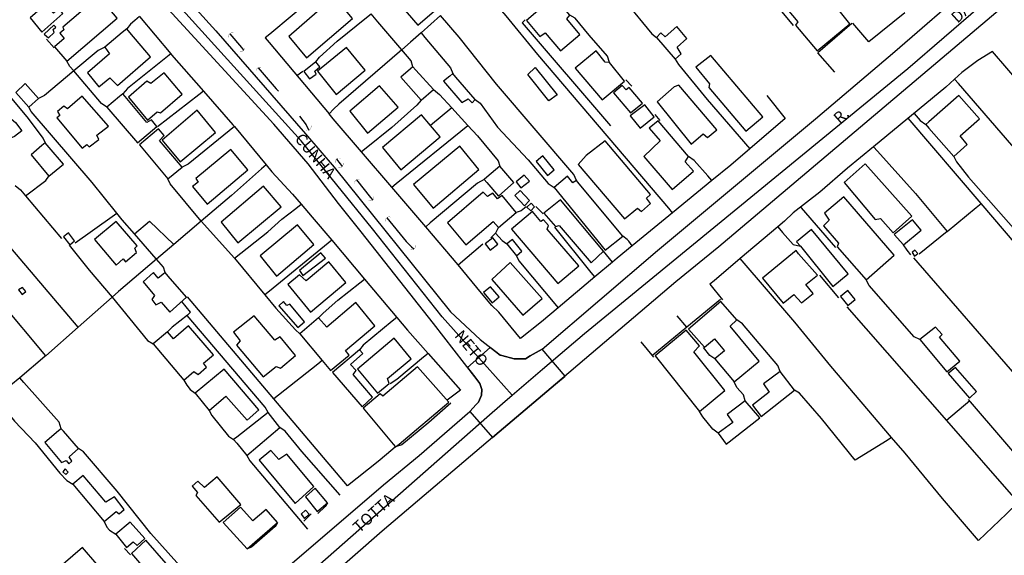
# Model space of a CAD drawing. Units: millimetres. Extents: x -40 to 181006, y 6 to 1671586.
# Drawn here: x 178985 to 179202, y 1670596 to 1670714 of the extents above; entities that cross this region are included whole.
import ezdxf
from ezdxf.enums import TextEntityAlignment as Align

# ---------------------------------------------------------------- set-up
doc = ezdxf.new("R2010")
doc.units = ezdxf.units.MM
doc.header["$LTSCALE"] = 10
doc.header["$MEASUREMENT"] = 0
for name, color, linetype in [('V-BUEIRO', 5, 'Continuous'), ('V-EDIFICACAO', 5, 'Continuous'), ('V-LOTE', 1, 'Continuous'), ('V-NOME_DOS_LOGRADOUROS', 7, 'Continuous'), ('V-QUADRA', 2, 'Continuous'), ('V-TESTADA', 5, 'Continuous'), ('V-VALETA', 6, 'Continuous')]:
    doc.layers.add(name, color=color, linetype=linetype)
doc.layers.add('V-CRUZAMENTO', color=1, linetype='Continuous', plot=False)
doc.layers.add('V-EIXO_DE_LOGRADOURO', color=3, linetype='Continuous', plot=False)
doc.styles.get("Standard").update_dxf_attribs({"font": 'ARIAL.TTF'})

# ---------------------------------------------------------------- blocks, each defined once
blk = doc.blocks.new('305')
at = {"color": 0, "linetype": 'ByBlock', "lineweight": -2, "const_width": 0.05}
blk.add_lwpolyline([(0.73, 0.39, 0.60863), (-0.73, 0.38)], format="xyb", dxfattribs=at)

msp = doc.modelspace()

# ---------------------------------------------------------------- linework, layer by layer
at = {"layer": 'V-CRUZAMENTO'}
msp.add_lwpolyline([(179084.47, 1670627.53), (179089.49301, 1670621.82121), (179090.93, 1670623.04), (179090.93, 1670623.04), (179103.34, 1670633.57), (179103.34, 1670633.57), (179105.40934, 1670635.32561), (179100.36, 1670641.24), (179097.77, 1670639.76), (179097.77, 1670639.76), (179096.68, 1670639.14), (179094.2, 1670639.14), (179091.54, 1670639.82), (179091.54, 1670639.82), (179091.11, 1670639.93), (179088.9587, 1670641.61469), (179083.99865, 1670637.17983), (179085.58, 1670635.13), (179086.68, 1670633.71), (179087.13, 1670632.4), (179087.03, 1670631.12), (179086.35, 1670629.56), (179085.89, 1670629.06)], close=True, dxfattribs=at)
at = {"layer": 'V-EDIFICACAO'}
for points in [[(179159.96, 1670720.82), (179160.86, 1670721.81), (179158.43, 1670724.24), (179151.89, 1670718.81), (179156.63, 1670713.17), (179156.12, 1670712.44), (179160.86, 1670706.8), (179168.04, 1670712.74), (179162.4, 1670719.84), (179161.46, 1670719.11), (179159.96, 1670720.82)], [(179044.64, 1670710.01), (179048.53, 1670705.31), (179058.7, 1670713.94), (179056.39, 1670716.63), (179056.91, 1670717.36), (179055.24, 1670719.2), (179057.25, 1670721.16), (179055.84, 1670723), (179051.56, 1670719.41), (179053.19, 1670717.36), (179044.64, 1670710.01)], [(179070.37, 1670723.09), (179069.64, 1670722.52), (179066.52, 1670720.1), (179073.06, 1670712.44), (179076.7, 1670715.65), (179071.03, 1670722.32), (179070.37, 1670723.09)], [(178991.12, 1670716.93), (178987.83, 1670714.07), (178990.39, 1670710.95), (178995.01, 1670715.01), (178994.07, 1670716.16), (178992.92, 1670715.14), (178991.12, 1670716.93)], [(178994.97, 1670712.06), (178995.22, 1670711.46), (178994.33, 1670710.69), (178995.31, 1670709.5), (178993.13, 1670707.74), (178995.87, 1670704.54), (179006.94, 1670713.98), (179002.92, 1670718.81), (178994.97, 1670712.06)], [(179102.99, 1670718.77), (179102.34, 1670718.21), (179096.92, 1670713.51), (179099.87, 1670709.97), (179101.02, 1670710.78), (179104.4, 1670706.85), (179108.63, 1670710.44), (179105.81, 1670713.86), (179106.49, 1670714.67), (179103.74, 1670717.89), (179102.99, 1670718.77)], [(178990.86, 1670710.52), (178991.81, 1670709.71), (178993.04, 1670710.82), (178992.83, 1670711.5), (178993.43, 1670712.06), (178993, 1670712.49), (178990.86, 1670710.52)], [(179009.03, 1670711.68), (179008.06, 1670710.86), (179004.24, 1670707.61), (179005.27, 1670706.16), (179000.44, 1670701.97), (179002.92, 1670698.94), (179005.31, 1670700.9), (179006.98, 1670699.24), (179014.29, 1670705.52), (179009.73, 1670710.86), (179009.03, 1670711.68)], [(179127.44, 1670709.92), (179126.5, 1670710.78), (179125.51, 1670709.79), (179129.62, 1670705.01), (179130.98, 1670706.16), (179130.04, 1670707.61), (179132.18, 1670709.5), (179129.96, 1670712.15), (179127.44, 1670709.92)], [(179051.01, 1670702.36), (179055.11, 1670697.23), (179061.48, 1670702.61), (179057.33, 1670707.57), (179051.01, 1670702.36)], [(179107.64, 1670703), (179113.54, 1670696.07), (179118.46, 1670700.13), (179115.17, 1670704.28), (179114.27, 1670704.32), (179112.22, 1670706.8), (179107.64, 1670703)], [(179047.97, 1670702.27), (179049.25, 1670700.65), (179050.67, 1670701.72), (179050.41, 1670702.36), (179051.52, 1670703.3), (179050.62, 1670704.41), (179047.97, 1670702.27)], [(179137.48, 1670705.82), (179134.19, 1670703.21), (179137.14, 1670699.58), (179137.01, 1670698.77), (179145.17, 1670689.19), (179148.89, 1670692.35), (179137.48, 1670705.82)], [(179014.33, 1670699.66), (179013.43, 1670700.13), (179009.42, 1670696.67), (179013.61, 1670691.59), (179015.7, 1670693.38), (179016.43, 1670693.21), (179021.21, 1670697.27), (179017.24, 1670702.02), (179014.33, 1670699.66)], [(179071.95, 1670703.34), (179071.45, 1670702.9), (179069.3, 1670701.03), (179073.79, 1670695.95), (179076.48, 1670698.3), (179072.62, 1670702.6), (179071.95, 1670703.34)], [(179080.76, 1670701.84), (179080.06, 1670701.27), (179078.71, 1670700.18), (179082.68, 1670695.48), (179084.13, 1670696.29), (179084.99, 1670695.39), (179085.63, 1670696.16), (179081.43, 1670701.06), (179080.76, 1670701.84)], [(179098.81, 1670703.13), (179103.65, 1670697.18), (179101.85, 1670695.8), (179097.21, 1670701.64), (179098.81, 1670703.13)], [(178986.72, 1670699.62), (178984.62, 1670697.7), (178987.49, 1670694.45), (178989.63, 1670696.33), (178986.72, 1670699.62)], [(179064.64, 1670699.15), (179058.06, 1670693.55), (179061.99, 1670688.76), (179068.75, 1670694.45), (179064.64, 1670699.15)], [(179119.49, 1670698.77), (179118.84, 1670698.25), (179117.99, 1670699.19), (179116.07, 1670697.61), (179119.78, 1670693.17), (179122.43, 1670695.3), (179119.49, 1670698.77)], [(179129.4, 1670698.94), (179125.64, 1670695.6), (179133.16, 1670686.33), (179135.81, 1670688.55), (179136.71, 1670687.74), (179138.76, 1670689.45), (179130.43, 1670699.28), (179129.4, 1670698.94)], [(178999.24, 1670696.89), (178995.99, 1670694.11), (178995.18, 1670694.66), (178993.81, 1670693.47), (178994.33, 1670692.61), (178993.69, 1670692.1), (178999.2, 1670685.43), (179000.23, 1670686.24), (179000.78, 1670685.69), (179002.88, 1670687.31), (179002.49, 1670688.25), (179005.01, 1670690.26), (178999.24, 1670696.89)], [(179008.18, 1670697.4), (179007.42, 1670696.76), (179004.67, 1670694.45), (179011.38, 1670686.63), (179015.66, 1670690.17), (179014.5, 1670691.67), (179013.43, 1670691.07), (179008.71, 1670696.76), (179008.18, 1670697.4)], [(179184.71, 1670690.6), (179185.41, 1670689.81), (179190.87, 1670683.63), (179193.82, 1670686.2), (179192.28, 1670688.17), (179196.51, 1670691.84), (179192.02, 1670697.01), (179185.41, 1670691.21), (179184.71, 1670690.6)], [(179016.81, 1670687.18), (179020.79, 1670682.44), (179028.52, 1670688.89), (179024.55, 1670693.77), (179016.81, 1670687.18)], [(179119.74, 1670692.53), (179121.96, 1670689.83), (179125, 1670692.31), (179122.95, 1670694.96), (179119.74, 1670692.53)], [(179075.82, 1670690.42), (179073.83, 1670692.78), (179065.24, 1670685.6), (179069.3, 1670680.69), (179077.94, 1670687.91), (179075.82, 1670690.42)], [(179122.73, 1670683.63), (179128.97, 1670676.33), (179133.63, 1670680.34), (179131.8, 1670682.44), (179132.57, 1670683.59), (179125.9, 1670691.46), (179123.89, 1670689.79), (179126.32, 1670687.01), (179122.73, 1670683.63)], [(179016.21, 1670687.1), (179017.24, 1670688.21), (179016.04, 1670689.7), (179011.85, 1670686.16), (179018.05, 1670678.72), (179021.21, 1670681.24), (179016.21, 1670687.1)], [(179114.23, 1670687.01), (179110.08, 1670683.81), (179108.29, 1670681.84), (179118.46, 1670669.87), (179121.32, 1670672.22), (179122.22, 1670671.49), (179124.23, 1670673.29), (179123.33, 1670674.4), (179124.23, 1670675.26), (179114.23, 1670687.01)], [(178991.08, 1670686.58), (178990.4, 1670686), (178988.04, 1670683.98), (178991.89, 1670679.27), (178995.14, 1670681.88), (178991.95, 1670685.57), (178991.08, 1670686.58)], [(179024.25, 1670678.76), (179024.76, 1670677.95), (179023.52, 1670676.97), (179026.69, 1670673.08), (179035.66, 1670680.64), (179031.94, 1670685.13), (179024.25, 1670678.76)], [(179072.08, 1670677.44), (179076.44, 1670672.26), (179086.49, 1670680.73), (179082.25, 1670685.9), (179072.08, 1670677.44)], [(179100.55, 1670683.72), (179099.05, 1670682.52), (179101.57, 1670679.45), (179103.03, 1670680.69), (179100.55, 1670683.72)], [(179087.64, 1670678.55), (179088.19, 1670677.91), (179090.76, 1670674.91), (179094.14, 1670677.91), (179091.06, 1670681.5), (179088.19, 1670679.02), (179087.64, 1670678.55)], [(179171.42, 1670682.01), (179166.76, 1670677.91), (179173.64, 1670669.74), (179174.8, 1670670), (179177.53, 1670666.79), (179181.68, 1670670.47), (179171.42, 1670682.01)], [(179094.69, 1670678.04), (179095.72, 1670676.71), (179097.56, 1670678.16), (179096.45, 1670679.49), (179094.69, 1670678.04)], [(179107.94, 1670678.33), (179107.18, 1670677.87), (179107.09, 1670677.82), (179105.93, 1670679.27), (179103.03, 1670676.75), (179114.27, 1670662.99), (179118.12, 1670666.11), (179108.53, 1670677.62), (179107.94, 1670678.33)], [(179029.81, 1670669.19), (179033.48, 1670664.61), (179042.97, 1670672.52), (179039.12, 1670677.05), (179029.81, 1670669.19)], [(179095.51, 1670676.15), (179094.39, 1670675.04), (179096.49, 1670672.78), (179097.56, 1670673.89), (179095.51, 1670676.15)], [(179088.37, 1670674.79), (179087.38, 1670675.73), (179079.56, 1670669.02), (179083.62, 1670664.14), (179089.61, 1670669.27), (179090.8, 1670667.99), (179094.69, 1670671.28), (179091.62, 1670675.04), (179090.59, 1670674.32), (179089.56, 1670675.56), (179088.37, 1670674.79)], [(179104.44, 1670674.1), (179100.76, 1670671.11), (179103.28, 1670668.2), (179104.1, 1670668.42), (179111.15, 1670660.21), (179113.89, 1670662.77), (179104.44, 1670674.1)], [(179166.68, 1670674.7), (179162.49, 1670671.15), (179163.51, 1670669.57), (179162.23, 1670668.37), (179165.52, 1670664.53), (179165.22, 1670663.76), (179171.59, 1670656.45), (179177.79, 1670661.92), (179166.68, 1670674.7)], [(179101.45, 1670667.61), (179101.79, 1670668.46), (179100.68, 1670669.66), (179100.08, 1670669.31), (179098.28, 1670671.49), (179093.67, 1670667.61), (179103.8, 1670655.64), (179108.46, 1670659.57), (179101.45, 1670667.61)], [(179097.04, 1670672.48), (179097.86, 1670671.62), (179098.71, 1670672.52), (179097.98, 1670673.33), (179097.04, 1670672.48)], [(179001.94, 1670665.34), (179006.72, 1670659.7), (179008.22, 1670661.07), (179008.77, 1670660.42), (179011.17, 1670662.52), (179010.78, 1670663.42), (179011.3, 1670663.93), (179006.68, 1670669.31), (179001.94, 1670665.34)], [(179177.75, 1670666.45), (179179.8, 1670664.19), (179183.73, 1670667.43), (179181.81, 1670669.7), (179177.75, 1670666.45)], [(179038.35, 1670661.75), (179041.95, 1670657.3), (179050.15, 1670664.23), (179046.56, 1670668.55), (179038.35, 1670661.75)], [(179157.15, 1670663.85), (179164.32, 1670655.04), (179167.66, 1670657.77), (179159.58, 1670667.56), (179156.33, 1670664.87), (179157.15, 1670663.85)], [(178996.21, 1670666.79), (178995.14, 1670665.94), (178996.55, 1670664.19), (178997.58, 1670665.08), (178996.21, 1670666.79)], [(179087.85, 1670664.4), (179088.97, 1670662.99), (179090.63, 1670664.31), (179089.52, 1670665.72), (179087.85, 1670664.4)], [(179093.84, 1670665.34), (179092.64, 1670664.36), (179094.74, 1670661.79), (179095.93, 1670662.77), (179093.84, 1670665.34)], [(179156.26416, 1670662.90369), (179155.46, 1670662.25), (179148.85, 1670656.83), (179153.34, 1670651.32), (179155.73, 1670653.24), (179157.4, 1670651.4), (179159.96, 1670653.46), (179158.38, 1670655.42), (179160.95, 1670657.47), (179156.76, 1670662.23), (179156.26416, 1670662.90369)], [(179182.36, 1670662.99), (179181.72, 1670662.48), (179182.24, 1670661.71), (179183, 1670662.3), (179182.36, 1670662.99)], [(179046.99, 1670658.5), (179047.76, 1670657.43), (179052.72, 1670661.28), (179051.69, 1670662.43), (179046.99, 1670658.5)], [(179048.49, 1670656.23), (179046.99, 1670657.6), (179044.47, 1670655.47), (179049.47, 1670649.4), (179057.21, 1670655.89), (179053.49, 1670660.42), (179048.49, 1670656.23)], [(179093.37, 1670660.3), (179089.31, 1670656.58), (179096.15, 1670648.71), (179100.38, 1670652.39), (179093.37, 1670660.3)], [(179017.5, 1670658.07), (179016.95, 1670657.66), (179015.91, 1670656.88), (179014.89, 1670658.07), (179012.62, 1670656.02), (179015.14, 1670653.03), (179014.55, 1670652.13), (179015.44, 1670651.02), (179016.64, 1670651.58), (179018.52, 1670649.35), (179022.15, 1670652.64), (179018.16, 1670657.3), (179017.5, 1670658.07)], [(178986.08, 1670654.78), (178985.22, 1670654.27), (178986.03, 1670653.24), (178986.85, 1670653.88), (178986.08, 1670654.78)], [(179089.01, 1670654.91), (179087.51, 1670653.67), (179089.35, 1670651.4), (179090.89, 1670652.73), (179089.01, 1670654.91)], [(179167.57, 1670654.14), (179165.99, 1670652.82), (179167.57, 1670650.85), (179169.24, 1670652.17), (179167.57, 1670654.14)], [(179044.89, 1670651.11), (179044.25, 1670650.81), (179043.53, 1670651.7), (179042.5, 1670650.76), (179046.69, 1670645.98), (179048.1, 1670647.26), (179044.89, 1670651.11)], [(179052.03, 1670638.73), (179053.87, 1670636.53), (179057.93, 1670639.91), (179057.16, 1670640.93), (179063.62, 1670646.36), (179059.39, 1670651.49), (179053.06, 1670646.1), (179051.22, 1670648.11), (179047.12, 1670644.61), (179052.03, 1670638.73)], [(179132.57, 1670645.63), (179136.11, 1670641.7), (179138.29, 1670643.5), (179140.47, 1670640.89), (179138.34, 1670639.09), (179142.61, 1670634.05), (179148.12, 1670638.62), (179141.71, 1670646.32), (179143.21, 1670647.69), (179139.66, 1670651.75), (179132.57, 1670645.63)], [(179037.03, 1670648.58), (179032.5, 1670644.99), (179033.99, 1670643.07), (179033.14, 1670642.09), (179039.04, 1670635.16), (179041.9, 1670637.43), (179042.84, 1670637.04), (179046.13, 1670639.82), (179042.8, 1670643.97), (179041.6, 1670643.2), (179037.03, 1670648.58)], [(179022.62, 1670646.4), (179019.33, 1670643.54), (179017.97, 1670645.04), (179014.84, 1670642.39), (179021.6, 1670634.39), (179023.82, 1670636.36), (179024.72, 1670635.67), (179026.56, 1670637.3), (179025.92, 1670638.15), (179028.14, 1670639.99), (179022.62, 1670646.4)], [(179187.75, 1670643.84), (179188.35, 1670644.44), (179186.85, 1670646.1), (179183.39, 1670643.33), (179189.37, 1670636.27), (179192.19, 1670638.58), (179187.75, 1670643.84)], [(179059.81, 1670636.83), (179064.17, 1670631.57), (179066.74, 1670633.67), (179066.4, 1670634.78), (179071.57, 1670639.09), (179067.81, 1670643.63), (179059.81, 1670636.83)], [(179132.05, 1670645.42), (179125.21, 1670639.78), (179135, 1670627.55), (179140.56, 1670632.17), (179133.76, 1670640.63), (179135, 1670642), (179132.05, 1670645.42)], [(179058.23, 1670637.85), (179060.97, 1670640.25), (179060.2, 1670641.06), (179054.26, 1670636.1), (179060.8, 1670628.54), (179063.1, 1670630.67), (179058.83, 1670635.67), (179059.47, 1670636.53), (179058.23, 1670637.85)], [(179030.45, 1670636.87), (179024.08, 1670631.57), (179027.16, 1670627.77), (179030.79, 1670630.89), (179035.49, 1670625.63), (179038.06, 1670627.89), (179030.45, 1670636.87)], [(179068.15, 1670619.78), (179068.96, 1670620.38), (179079.86, 1670629.6), (179072.98, 1670637.38), (179065.37, 1670630.89), (179064.77, 1670631.44), (179061.05, 1670628.24), (179067.65, 1670620.38), (179068.15, 1670619.78)], [(179191.3, 1670637.21), (179189.67, 1670635.89), (179194.37, 1670630.5), (179195.91, 1670631.91), (179191.3, 1670637.21)], [(179149.06, 1670633.62), (179150.3, 1670631.78), (179146.63, 1670628.92), (179148.51, 1670626.44), (179155.9, 1670632.21), (179152.7, 1670636.36), (179149.06, 1670633.62)], [(179141.03, 1670626.91), (179142.31, 1670625.12), (179139.06, 1670622.77), (179140.86, 1670620.37), (179148.21, 1670626.14), (179145.05, 1670629.9), (179141.03, 1670626.91)], [(179032.54, 1670621.35), (179033.21, 1670620.54), (179035.41, 1670617.89), (179042.71, 1670624.05), (179040.11, 1670627.3), (179033.21, 1670621.88), (179032.54, 1670621.35)], [(178994.63, 1670623.75), (178994.06, 1670623.27), (178991.04, 1670620.71), (178994.71, 1670616.35), (178995.69, 1670616.78), (178996.29, 1670616.05), (178996.98, 1670616.65), (178996.34, 1670617.59), (178998.39, 1670619.43), (178995.1, 1670623.21), (178994.63, 1670623.75)], [(179044.21, 1670618.19), (179042.5, 1670616.95), (179040.71, 1670618.96), (179038.14, 1670616.87), (179046.05, 1670607.33), (179050.15, 1670611.01), (179044.21, 1670618.19)], [(178995.48, 1670614.9), (178994.97, 1670614.26), (178995.65, 1670613.7), (178996.17, 1670614.22), (178995.48, 1670614.9)], [(179004.46, 1670607.63), (178999.46, 1670613.49), (178997.15, 1670611.57), (179004.07, 1670603.36), (179006.72, 1670605.58), (179007.36, 1670605.03), (179008.48, 1670605.97), (179006.34, 1670608.75), (179004.46, 1670607.63)], [(179028.91, 1670613.19), (179026.13, 1670610.8), (179024.63, 1670612.21), (179023.39, 1670611.14), (179024.59, 1670609.73), (179024.21, 1670609.04), (179029.34, 1670603.19), (179034.12, 1670607.12), (179028.91, 1670613.19)], [(179050.45, 1670610.71), (179048.31, 1670608.79), (179050.92, 1670605.58), (179053.19, 1670607.46), (179050.45, 1670610.71)], [(179036.77, 1670603.53), (179034.04, 1670606.52), (179030.23, 1670603.15), (179035.49, 1670597.33), (179042.16, 1670603.15), (179039.72, 1670606.01), (179036.77, 1670603.53)], [(179048.36, 1670605.84), (179047.37, 1670604.94), (179048.1, 1670604.04), (179049.13, 1670604.94), (179048.36, 1670605.84)], [(179009.8, 1670603.23), (179006.64, 1670600.54), (179008.95, 1670597.63), (179010.44, 1670598.91), (179011.34, 1670598.1), (179013.01, 1670599.6), (179009.8, 1670603.23)], [(179013.22, 1670599.26), (179010.1, 1670596.31), (179018.82, 1670586.13), (179022.15, 1670589), (179013.22, 1670599.26)], [(178999.29, 1670597.67), (178993.47, 1670592.59), (178995.14, 1670590.66), (178994.75, 1670590.19), (179006.04, 1670577.16), (179011.94, 1670583.01), (178999.29, 1670597.67)]]:
    msp.add_lwpolyline(points, close=True, dxfattribs=at)
at = {"layer": 'V-EIXO_DE_LOGRADOURO'}
for points in [[(179093.78, 1670631.12), (179088.29, 1670637.26), (179078.41, 1670648.31), (179063.07, 1670667.71), (179047.37, 1670687.02), (179002.94, 1670736.14), (178999.66, 1670739.77), (178998.76, 1670740.77)], [(179093.78, 1670631.12), (179100.43, 1670636.81), (179109.66, 1670644.69), (179180.8, 1670702.97), (179204.75, 1670723.67), (179207.74, 1670726.25)], [(178983.36, 1670535.27), (178989.82, 1670540.61), (179000.86, 1670549.74), (179037.44, 1670581.6), (179088.22, 1670626.28), (179091.65, 1670629.3), (179093.78, 1670631.12)]]:
    msp.add_lwpolyline(points, dxfattribs=at)
at = {"layer": 'V-LOTE'}
for points in [[(179106.32, 1670731.64), (179107.32, 1670730.96), (179112.89, 1670724.69), (179124.53, 1670710.58), (179125.51, 1670709.79)], [(179129.06, 1670671.22), (179128.2, 1670672.23), (179099.44, 1670706), (179092.46, 1670714.55), (179086.98, 1670720.93), (179086.16, 1670721.89)], [(179051.56, 1670719.41), (179050.34, 1670718.78), (179040.48, 1670710.48), (179039.5, 1670709.65), (179040.32, 1670708.67), (179053.52, 1670692.98)], [(179155.66, 1670712.42), (179150.59, 1670718.57), (179149.96, 1670719.75)], [(179050.62, 1670704.41), (179051.4, 1670705.43), (179055.32, 1670708.95), (179061.79, 1670714.18), (179062.79, 1670714.99)], [(179069.51, 1670707.04), (179064.28, 1670713.17), (179062.79, 1670714.99)], [(179180.15, 1670715.16), (179172.23, 1670708.78), (179168.67, 1670712.89)], [(179011.86, 1670714.38), (179010.84, 1670713.52), (179009.88, 1670712.7), (179009.03, 1670711.68)], [(179011.86, 1670714.38), (179018.72, 1670706.15)], [(179078.05, 1670714.62), (179073.77, 1670710.79)], [(179107.94, 1670678.33), (179107.33, 1670679.62), (179090.37, 1670699.53), (179082.13, 1670709.84), (179078.05, 1670714.62)], [(179096.63, 1670713.63), (179095.98, 1670712.98), (179115.39, 1670690.37)], [(179115.17, 1670704.28), (179114.73, 1670705.65), (179110.68, 1670710.29), (179107.67, 1670714.01), (179106.49, 1670714.67)], [(179073.77, 1670710.79), (179071.43, 1670708.7), (179069.51, 1670707.04)], [(179073.77, 1670710.79), (179074.61, 1670709.79), (179080.22, 1670703.06), (179080.76, 1670701.84)], [(178993.07, 1670707.52), (178991.38, 1670709.39)], [(178974.69, 1670707.04), (178987.09, 1670692.32), (178990.65, 1670687.57), (178991.08, 1670686.58)], [(179004.24, 1670707.61), (179002.74, 1670706.91), (178997.38, 1670702.41)], [(179018.72, 1670706.15), (179009.19, 1670698.56), (179008.18, 1670697.4)], [(179018.72, 1670706.15), (179018.86, 1670705.98), (179025.9, 1670697.94)], [(179069.51, 1670707.04), (179055.67, 1670695.12), (179054.52, 1670693.98), (179053.52, 1670692.98)], [(179071.95, 1670703.34), (179071.6, 1670704.6), (179069.51, 1670707.04)], [(179164.73, 1670702.13), (179160.99, 1670706.35)], [(179208.84, 1670695.65), (179199.4, 1670706.65), (179196.2, 1670704.69), (179192.69, 1670702.04), (179191.08, 1670700.61)], [(178997.38, 1670702.41), (178996.54, 1670703.4), (178995.87, 1670704.54)], [(179129.62, 1670705.01), (179130.33, 1670703.79), (179136.66, 1670696.15), (179146.06, 1670685.31)], [(178997.38, 1670702.41), (178990.97, 1670697.04), (178989.63, 1670696.33)], [(179004.67, 1670694.45), (179003.51, 1670695.21), (178997.38, 1670702.41)], [(179046.45, 1670701.39), (179047.78, 1670702.32)], [(179120.09, 1670699.08), (179118.8, 1670700.46)], [(179191.08, 1670700.61), (179189.11, 1670698.87), (179173.24, 1670685.75)], [(179216.8, 1670670.94), (179191.95, 1670699.61), (179191.08, 1670700.61)], [(179025.9, 1670697.94), (179024.9, 1670697.16), (179015.79, 1670690.09)], [(179025.9, 1670697.94), (179032.37, 1670690.56), (179032.7, 1670690.16)], [(179076.48, 1670698.3), (179077.79, 1670697.25), (179080.54, 1670694.27)], [(178991.26, 1670639.8), (178981.14, 1670651.8), (178974.25, 1670659.36), (178966.78, 1670668.09), (178959.49, 1670676.82), (178959.18, 1670677.4), (178948.5, 1670689.71), (178955.89, 1670695.99)], [(179073.79, 1670695.95), (179072.85, 1670694.88), (179067.34, 1670689.99), (179061.66, 1670685.42), (179060.66, 1670684.62)], [(179085.63, 1670696.16), (179086.76, 1670695.35), (179090.54, 1670690.01), (179097.31, 1670682.88), (179101.73, 1670677.63), (179103.03, 1670676.75)], [(179149.81, 1670697), (179153.81, 1670691.97), (179146.06, 1670685.31)], [(179006.85, 1670671.11), (179001.43, 1670677.87), (178988.04, 1670693.46), (178987.49, 1670694.45)], [(179080.54, 1670694.27), (179075.82, 1670690.42)], [(179080.54, 1670694.27), (179084.06, 1670690.44)], [(179182.15, 1670693.08), (179183.52, 1670691.53), (179184.71, 1670690.6)], [(178983.64, 1670691.88), (178984.57, 1670691.07), (178985.94, 1670689.23), (178984.37, 1670687.99), (178983.09, 1670687.48)], [(179060.66, 1670684.62), (179054.44, 1670691.88), (179053.52, 1670692.98)], [(179126.3, 1670691.52), (179125.24, 1670692.81)], [(179196.9, 1670673.25), (179180.88, 1670692.02)], [(179032.7, 1670690.16), (179031.52, 1670689.21), (179022.55, 1670681.94), (179021.21, 1670681.24)], [(179032.7, 1670690.16), (179039.67, 1670681.76)], [(179067.29, 1670676.88), (179068.3, 1670677.69), (179084.06, 1670690.44)], [(179084.06, 1670690.44), (179086.17, 1670688.14), (179090.67, 1670682.62), (179091.06, 1670681.5)], [(179067.29, 1670676.88), (179060.66, 1670684.62)], [(179146.06, 1670685.31), (179141.86, 1670681.7), (179137.71, 1670678.3)], [(179173.24, 1670685.75), (179167.53, 1670681.04), (179161.41, 1670675.75), (179155.56, 1670671.18), (179153.67, 1670669.37), (179152.18, 1670668.11)], [(179173.24, 1670685.75), (179174.14, 1670684.74), (179182.44, 1670675.47), (179189.42, 1670667.14)], [(178998.37, 1670646.08), (178966.64, 1670683.39), (178965.52, 1670684.1)], [(179137.71, 1670678.3), (179136.82, 1670679.31), (179133.81, 1670682.71), (179132.57, 1670683.59)], [(179190.87, 1670683.63), (179191.49, 1670682.42), (179194.1, 1670679.05), (179205.13, 1670666.61), (179206.09, 1670666.15)], [(179039.67, 1670681.76), (179038.67, 1670680.88), (179032.04, 1670675.05), (179025.4, 1670669.39)], [(179039.67, 1670681.76), (179040.95, 1670680.22), (179045.49, 1670675.32), (179047.41, 1670673.08)], [(178986.77, 1670674.94), (178991.26, 1670678.29), (178991.89, 1670679.27)], [(179025.38, 1670669.37), (179018.59, 1670677.6), (179018.05, 1670678.72)], [(179087.64, 1670678.55), (179086.19, 1670677.71), (179075.78, 1670668.98), (179074.78, 1670668.14)], [(179137.71, 1670678.3), (179129.06, 1670671.22)], [(178984.5, 1670677.22), (178985.64, 1670676.3), (178986.77, 1670674.94)], [(179074.78, 1670668.14), (179067.29, 1670676.88)], [(178986.77, 1670674.94), (178994.67, 1670665.59)], [(179032.7, 1670661.22), (179040.07, 1670667.04), (179043.14, 1670669.8), (179046.23, 1670672.17), (179047.41, 1670673.08)], [(179047.41, 1670673.08), (179049.8, 1670670.29), (179054.1, 1670665.19)], [(179096.85, 1670672.53), (179095.77, 1670671.62), (179094.69, 1670671.28)], [(179100.57, 1670670.97), (179098.97, 1670672.57)], [(179164.93, 1670663.59), (179157.39, 1670672.3), (179157.11, 1670672.39)], [(179189.42, 1670667.14), (179195.84, 1670672.38), (179196.9, 1670673.25)], [(179224.22, 1670641.24), (179196.9, 1670673.25)], [(178997.7, 1670664.62), (179005.85, 1670670.4), (179006.85, 1670671.11)], [(179010.71, 1670666.58), (179008, 1670669.68), (179006.85, 1670671.11)], [(179010.71, 1670666.58), (179014.02, 1670669.35), (179019.36, 1670664.24)], [(179025.38, 1670669.37), (179019.36, 1670664.24)], [(179025.4, 1670669.39), (179025.38, 1670669.37)], [(179025.4, 1670669.39), (179032.7, 1670661.22)], [(179129.06, 1670671.22), (179120.19, 1670663.96)], [(179081.94, 1670659.78), (179074.78, 1670668.14)], [(179090.14, 1670666.77), (179090.21, 1670666.84), (179090.8, 1670667.99)], [(179111.97, 1670657.12), (179111.17, 1670658.12), (179103.19, 1670668.08)], [(179152.18, 1670668.11), (179143.95, 1670661.16)], [(179152.18, 1670668.11), (179153.25, 1670666.9), (179155.58, 1670664.23), (179157.15, 1670663.85)], [(179189.42, 1670667.14), (179183.3, 1670662.1)], [(179015.58, 1670661.02), (179015.53, 1670661.07), (179010.71, 1670666.58)], [(179054.1, 1670665.19), (179040.43, 1670654.01), (179039.41, 1670653.17)], [(179054.1, 1670665.19), (179061.31, 1670656.65)], [(179089.11, 1670665.72), (179090.14, 1670666.77)], [(179090.14, 1670666.77), (179091.57, 1670665.12), (179092.64, 1670664.36)], [(179120.19, 1670663.96), (179119.41, 1670664.97), (179119.1, 1670665.36), (179118.12, 1670666.11)], [(178996.36, 1670664.08), (179000.74, 1670658.62), (179005.84, 1670652.67)], [(179019.36, 1670664.24), (179015.58, 1670661.02)], [(179081.94, 1670659.78), (179087.35, 1670664.41)], [(179120.19, 1670663.96), (179116.84, 1670661.22), (179115.85, 1670660.38)], [(179181.48, 1670661.94), (179180.66, 1670662.97), (179179.8, 1670664.19)], [(179015.58, 1670661.02), (179007.24, 1670653.91), (179005.84, 1670652.67)], [(179017.5, 1670658.07), (179017.08, 1670659.3), (179015.58, 1670661.02)], [(179032.7, 1670661.22), (179039.41, 1670653.17)], [(179094.74, 1670661.79), (179095.26, 1670660.64), (179103.9, 1670650.32)], [(179115.85, 1670660.38), (179113.89, 1670662.75)], [(179143.95, 1670661.16), (179138.19, 1670656.29), (179137.25, 1670655.5), (179138.1, 1670654.45), (179140.03, 1670652.05)], [(179177.23, 1670621.81), (179163.82, 1670637.47), (179155.94, 1670647.19), (179143.95, 1670661.16)], [(179209.75, 1670629.93), (179205.78, 1670634.02), (179182.09, 1670661.33)], [(179087.06, 1670653.54), (179081.94, 1670659.78)], [(179115.85, 1670660.38), (179111.97, 1670657.12)], [(179051.22, 1670648.11), (179052.21, 1670649.15), (179055.45, 1670651.98), (179060.28, 1670655.82), (179061.31, 1670656.65)], [(179061.31, 1670656.65), (179068.43, 1670648.21)], [(179111.97, 1670657.12), (179103.9, 1670650.32)], [(179161.33, 1670657.54), (179165.55, 1670652.55)], [(179183.39, 1670643.33), (179182.17, 1670643.92), (179172.25, 1670655.26), (179171.59, 1670656.45)], [(179005.83, 1670652.67), (178998.37, 1670646.08)], [(179005.84, 1670652.67), (179005.83, 1670652.67)], [(179005.83, 1670652.67), (179013.63, 1670643.12), (179014.84, 1670642.39)], [(179041.39, 1670630.33), (179022.37, 1670652.75)], [(179039.41, 1670653.17), (179041.85, 1670650.24), (179046.15, 1670645.49), (179047.12, 1670644.61)], [(179040.11, 1670627.3), (179039.45, 1670628.47), (179022.33, 1670648.64), (179023.03, 1670649.38), (179021.16, 1670651.74)], [(179103.9, 1670650.32), (179100.26, 1670647.26), (179095.63, 1670643.58), (179090.88, 1670649.36), (179089.29, 1670650.87)], [(179167.36, 1670650.57), (179189.26, 1670625.53)], [(179022.37, 1670648.69), (179019.02, 1670646.06), (179017.97, 1670645.04)], [(179068.43, 1670648.21), (179067.42, 1670647.38), (179061, 1670642.14), (179060.2, 1670641.06)], [(179068.43, 1670648.21), (179070.8, 1670645.4), (179075.29, 1670640.3)], [(179132.18, 1670646.06), (179130.05, 1670648.57)], [(179152.7, 1670636.36), (179152.19, 1670637.62), (179144.46, 1670646.79), (179143.21, 1670647.69)], [(178998.37, 1670646.08), (178991.26, 1670639.8)], [(179124.94, 1670639.5), (179122.18, 1670642.88)], [(179138.34, 1670639.09), (179137.24, 1670639.85), (179135.83, 1670641.58)], [(178991.26, 1670639.8), (178991.04, 1670639.61), (178985.51, 1670634.94)], [(179075.29, 1670640.3), (179074.27, 1670639.46), (179068.39, 1670634.6), (179066.99, 1670633.61)], [(179075.29, 1670640.3), (179082.42, 1670632.21), (179079.52, 1670629.99)], [(179052.03, 1670638.73), (179051.03, 1670637.94), (179042.43, 1670631.15), (179041.39, 1670630.33)], [(178985.51, 1670634.94), (178983.57, 1670633.3), (178982.23, 1670632.6)], [(178994.63, 1670623.75), (178994.17, 1670625.21), (178986.4, 1670633.94), (178985.51, 1670634.94)], [(179021.6, 1670634.39), (179022.22, 1670633.34), (179022.95, 1670632.36), (179024.08, 1670631.57)], [(179145.05, 1670629.9), (179144.62, 1670631.19), (179143.2, 1670632.84), (179142.61, 1670634.05)], [(178980.04, 1670630.78), (178984.38, 1670625.4), (178988.9, 1670620.67), (178994.3, 1670614.01), (178995.89, 1670612.4), (178997.15, 1670611.57)], [(179068.15, 1670619.78), (179067.52, 1670619.25), (179064.29, 1670616.51), (179057.6, 1670611.22), (179041.39, 1670630.33)], [(179177.23, 1670621.81), (179176.23, 1670621.18), (179169.24, 1670616.81), (179161.81, 1670625.99), (179157, 1670631.56), (179155.9, 1670632.21)], [(179194.4, 1670629.86), (179189.26, 1670625.53)], [(179209.67, 1670612.07), (179194.11, 1670630.2)], [(179027.16, 1670627.77), (179027.71, 1670626.62), (179031.4, 1670622.1), (179032.54, 1670621.35)], [(179139.06, 1670622.77), (179137.92, 1670623.66), (179135.69, 1670626.33), (179135, 1670627.55)], [(179055.95, 1670609.13), (179047.5, 1670618.74), (179043.9, 1670623.22), (179042.71, 1670624.05)], [(179189.26, 1670625.53), (179205.03, 1670607.51)], [(179205.03, 1670607.51), (179202.48, 1670605.01), (179196.32, 1670599.21), (179188.4, 1670608.44), (179180.21, 1670618.34), (179177.23, 1670621.81)], [(179027.7, 1670585.82), (179014.33, 1670600.71), (179006.93, 1670610), (178999.52, 1670618.7), (178998.39, 1670619.43)], [(179035.41, 1670617.89), (179036.12, 1670616.72), (179048.78, 1670601.7)], [(179004.07, 1670603.36), (179004.68, 1670602.07), (179005.21, 1670601.43), (179006.64, 1670600.54)], [(179008.57, 1670597.41), (179009.83, 1670596.05)]]:
    msp.add_lwpolyline(points, dxfattribs=at)
at = {"layer": 'V-QUADRA'}
for points in [[(179019.2, 1670571.71), (179065.46, 1670611.43), (179073.31, 1670617.87), (179084.47, 1670627.53), (179085.89, 1670629.06), (179085.89, 1670629.06), (179086.35, 1670629.56), (179087.03, 1670631.12), (179087.13, 1670632.4), (179086.68, 1670633.71), (179085.58, 1670635.13), (179085.58, 1670635.13), (179076.5, 1670646.9), (179060.61, 1670667.01), (179060.61, 1670667.01), (179055.63, 1670673.25), (179048.96, 1670682), (179041.38, 1670690.7), (179009.9, 1670725.01)], [(179019.99, 1670720.83), (179028.64, 1670711.2), (179048.31, 1670688.55), (179048.31, 1670688.55), (179054.67, 1670681.23), (179080.21, 1670649.43), (179080.21, 1670649.43), (179086.73, 1670643.36), (179091.11, 1670639.93), (179091.11, 1670639.93), (179091.54, 1670639.82), (179091.54, 1670639.82), (179094.2, 1670639.14), (179096.68, 1670639.14), (179097.77, 1670639.76), (179097.77, 1670639.76), (179100.36, 1670641.24), (179125.76, 1670662.96), (179160.52, 1670691.89), (179177.9, 1670706.65), (179194.84, 1670721.41)], [(179203.44, 1670717.97), (179139.2, 1670663.75), (179129.79, 1670656.01), (179103.34, 1670633.57), (179103.34, 1670633.57), (179090.93, 1670623.04), (179090.93, 1670623.04), (179065.18, 1670601.2), (179028.42, 1670569)]]:
    msp.add_lwpolyline(points, dxfattribs=at)
at = {"layer": 'V-TESTADA'}
for points in [[(179168.48, 1670712.83), (179160.99, 1670706.35)], [(179089.29, 1670650.87), (179087.06, 1670653.54)], [(179139.58, 1670652.19), (179132.18, 1670646.06)], [(179132.18, 1670646.06), (179124.73, 1670639.9)], [(179080.3, 1670629.38), (179075.46, 1670625.14), (179069.52, 1670620.21), (179068.15, 1670619.78)], [(179053.19, 1670607.46), (179052.69, 1670606.64), (179051.05, 1670605.14)], [(179049.59, 1670605.01), (179047.99, 1670603.46)], [(179042.16, 1670603.15), (179041.69, 1670602.23), (179036.44, 1670597.7), (179035.49, 1670597.33)]]:
    msp.add_lwpolyline(points, dxfattribs=at)
at = {"layer": 'V-VALETA'}
for points in [[(179031.71, 1670710.57), (179034.28, 1670707.54), (179034.74, 1670707)], [(179037.94, 1670703.1), (179041.91, 1670698.48), (179042.37, 1670697.94)], [(179047, 1670692.46), (179048.48, 1670690.55), (179048.74, 1670690.06), (179049.09, 1670689.41)], [(179055.15, 1670683.04), (179055.94, 1670682), (179056.37, 1670681.43)], [(179059.53, 1670678.44), (179062.66, 1670674.58), (179063.11, 1670674.03)], [(179066.24, 1670670.13), (179070.5, 1670664.92), (179071.66, 1670663.76), (179072.16, 1670663.26)]]:
    msp.add_lwpolyline(points, dxfattribs=at)

# ---------------------------------------------------------------- block references
at = {"layer": 'V-BUEIRO'}
for p, xscale, yscale, zscale, rotation in [((179032.22, 1670709.97), 0.999998491881514, 0.999998491881514, 0.999998491881514, 40), ((179034.22, 1670707.56), 0.999996379470794, 0.999996379470794, 0.999996379470794, 219), ((179038.34, 1670702.41), 0.999998491881514, 0.999998491881514, 0.999998491881514, 40), ((179048.76, 1670690.17), 0.999996379470794, 0.999996379470794, 0.999996379470794, 219), ((179055.68, 1670682.44), 0.999998491881514, 0.999998491881514, 0.999998491881514, 40), ((179055.82, 1670681.98), 0.999996379470794, 0.999996379470794, 0.999996379470794, 219), ((179059.96, 1670677.76), 0.999998491881514, 0.999998491881514, 0.999998491881514, 40), ((179062.57, 1670674.68), 0.999996379470794, 0.999996379470794, 0.999996379470794, 219), ((179066.76, 1670669.5), 0.999998491881514, 0.999998491881514, 0.999998491881514, 40), ((179071.7, 1670663.9), 0.999996379470794, 0.999996379470794, 0.999996379470794, 219)]:
    msp.add_blockref('305', p, dxfattribs=dict(at, xscale=xscale, yscale=yscale, zscale=zscale, rotation=rotation))

# ---------------------------------------------------------------- texts
at = {"layer": 'V-NOME_DOS_LOGRADOUROS'}
for s, rotation, p in [('DARIO', 42, (179192.22, 1670712.2)), ('R.', 42, (179166.33, 1670690.04)), ('CUNHA', 310, (179045.23, 1670686.9)), ('NETO', 310, (179080.37, 1670643.61)), ('TOTTA', 42, (179060.67, 1670600.13))]:
    msp.add_text(s, height=2.50002, rotation=rotation, dxfattribs=at).set_placement(p, align=Align.BOTTOM_LEFT)

doc.saveas('drawing.dxf')
